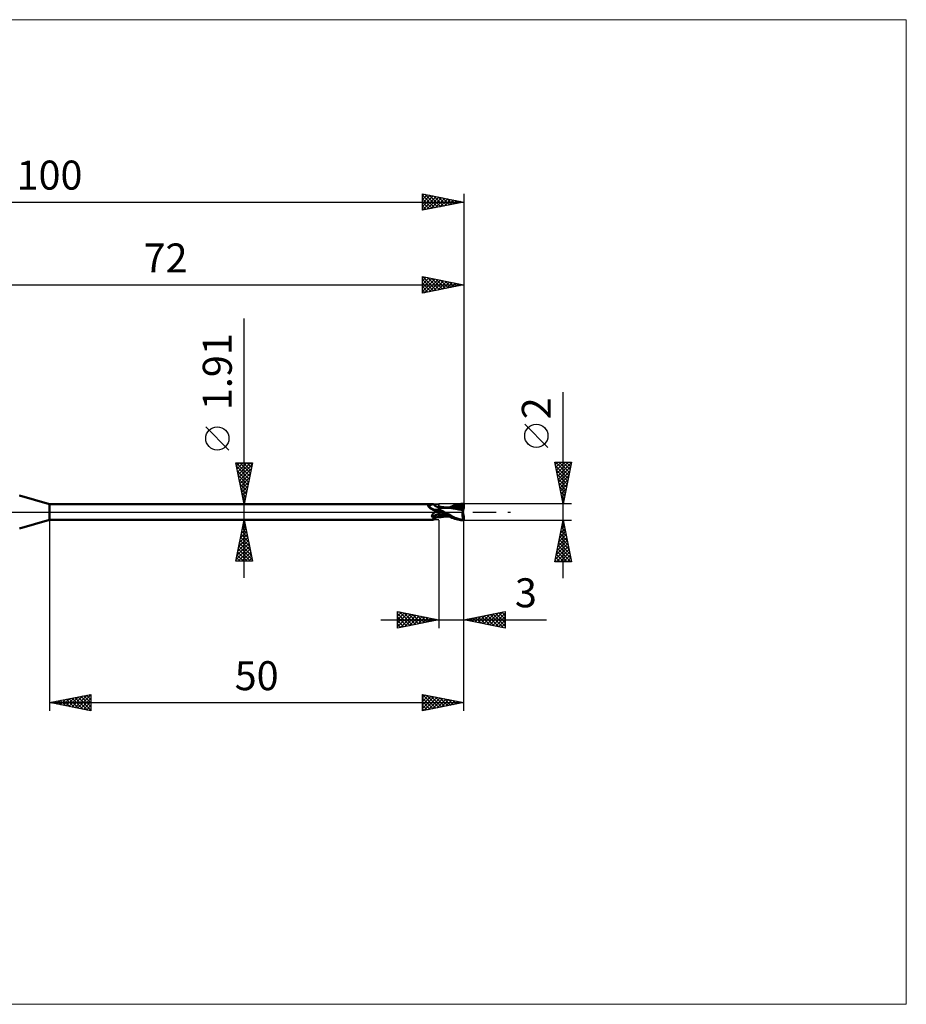
# Model space of a CAD drawing. Units: millimetres. Extents: x -66 to 125, y -59 to 59.
# Drawn here: x 18 to 125, y -59 to 59 of the extents above; entities that cross this region are included whole.
import ezdxf
from ezdxf.enums import TextEntityAlignment as Align

# ---------------------------------------------------------------- set-up
doc = ezdxf.new("R2010")
doc.units = ezdxf.units.MM
doc.header["$LTSCALE"] = 7
doc.linetypes.add('LONGDASH_DASH', pattern=[0.85, 0.4, -0.2, 0.05, -0.2])
for name, color, linetype in [('1', 4, 'CONTINUOUS'), ('2', 7, 'CONTINUOUS'), ('4', 2, 'LONGDASH_DASH'), ('CUT', 1, 'CONTINUOUS'), ('INFTOTAL', 9, 'CONTINUOUS'), ('NOCUT', 7, 'CONTINUOUS'), ('SK2', 7, 'CONTINUOUS'), ('SK4', 2, 'LONGDASH_DASH')]:
    doc.layers.add(name, color=color, linetype=linetype)
doc.styles.get("Standard").update_dxf_attribs({"font": 'Monospac821 BT'})

msp = doc.modelspace()

# ---------------------------------------------------------------- linework, layer by layer
at = {"layer": '1', "color": 4, "linetype": 'CONTINUOUS', "lineweight": 50}
for p, q in [((22, 0.95), (18.36, 2)), ((22, 0.95), (68.31, 0.95)), ((22, -0.95), (22, 0.95)), ((67.69, 0.76), (67.7, 0.76)), ((67.69, 0.75), (67.69, 0.76)), ((67.69, 0.75), (67.69, 0.75)), ((67.69, 0.74), (67.69, 0.75)), ((67.69, 0.74), (67.69, 0.74)), ((67.69, 0.73), (67.69, 0.74)), ((67.69, 0.73), (67.69, 0.73)), ((67.69, 0.72), (67.69, 0.73)), ((67.69, 0.72), (67.69, 0.72)), ((67.69, 0.71), (67.69, 0.72)), ((67.69, 0.7), (67.69, 0.71)), ((67.7, 0.7), (67.69, 0.7)), ((67.7, 0.77), (67.71, 0.78)), ((67.7, 0.77), (67.7, 0.77)), ((67.7, 0.76), (67.7, 0.77)), ((67.7, 0.69), (67.7, 0.7)), ((67.71, 0.68), (67.7, 0.69)), ((67.71, 0.78), (67.72, 0.78)), ((67.71, 0.78), (67.71, 0.78)), ((67.71, 0.68), (67.71, 0.68)), ((67.71, 0.67), (67.71, 0.68)), ((67.72, 0.66), (67.71, 0.67)), ((67.72, 0.79), (67.73, 0.79)), ((67.72, 0.78), (67.72, 0.79)), ((67.72, 0.66), (67.72, 0.66)), ((67.73, 0.65), (67.72, 0.66)), ((67.73, 0.79), (67.74, 0.79)), ((67.73, 0.65), (67.73, 0.65)), ((67.77, 0.61), (67.73, 0.65)), ((67.74, 0.79), (67.75, 0.79)), ((67.74, 0.79), (67.74, 0.79)), ((67.75, 0.79), (67.76, 0.8)), ((67.76, 0.8), (67.77, 0.8)), ((67.77, 0.8), (67.81, 0.81)), ((67.81, 0.58), (67.77, 0.61)), ((67.81, 0.81), (67.85, 0.82)), ((67.85, 0.54), (67.81, 0.58)), ((67.85, 0.82), (67.89, 0.83)), ((67.89, 0.5), (67.85, 0.54)), ((67.89, 0.83), (67.93, 0.84)), ((67.93, 0.47), (67.89, 0.5)), ((67.93, 0.84), (67.97, 0.85)), ((67.98, 0.44), (67.93, 0.47)), ((67.97, 0.85), (68.01, 0.87)), ((68.02, 0.4), (67.98, 0.44)), ((68.01, 0.87), (68.04, 0.88)), ((68.07, 0.37), (68.02, 0.4)), ((68.04, 0.88), (68.08, 0.89)), ((68.12, 0.34), (68.07, 0.37)), ((68.08, 0.89), (68.11, 0.9)), ((68.11, 0.9), (68.14, 0.91)), ((68.17, 0.31), (68.12, 0.34)), ((68.14, 0.91), (68.17, 0.92)), ((68.17, 0.92), (68.2, 0.93)), ((68.22, 0.29), (68.17, 0.31)), ((68.2, 0.93), (68.23, 0.94)), ((68.28, 0.26), (68.22, 0.29)), ((68.23, 0.94), (68.25, 0.95)), ((68.25, 0.95), (68.27, 0.95)), ((68.27, 0.95), (68.29, 0.95)), ((68.33, 0.24), (68.28, 0.26)), ((68.29, 0.95), (68.31, 0.95)), ((68.32, 0.95), (68.31, 0.95)), ((68.33, 0.95), (68.32, 0.95)), ((68.34, 0.95), (68.33, 0.95)), ((68.39, 0.22), (68.33, 0.24)), ((68.35, 0.95), (68.34, 0.95)), ((68.35, 0.94), (68.35, 0.95)), ((68.36, 0.94), (68.35, 0.94)), ((68.39, 0.89), (68.36, 0.94)), ((68.42, 0.85), (68.39, 0.89)), ((68.44, 0.2), (68.39, 0.22)), ((68.46, 0.81), (68.42, 0.85)), ((68.47, 0.19), (68.44, 0.2)), ((68.5, 0.77), (68.46, 0.81)), ((68.51, 0.18), (68.47, 0.19)), ((68.54, 0.74), (68.5, 0.77)), ((68.54, 0.18), (68.51, 0.18)), ((68.58, 0.71), (68.54, 0.74)), ((68.57, 0.18), (68.54, 0.18)), ((68.55, -0.01), (68.58, 0)), ((68.6, 0.17), (68.57, 0.18)), ((68.63, 0.69), (68.58, 0.71)), ((68.58, 0), (68.59, 0)), ((68.58, 0), (68.58, 0)), ((68.58, 0), (68.58, 0)), ((68.58, 0), (68.58, 0)), ((68.58, 0), (68.58, 0)), ((68.59, 0), (68.64, 0.03)), ((68.59, 0), (68.59, 0)), ((68.6, 0.17), (68.63, 0.17)), ((68.67, 0.67), (68.63, 0.69)), ((68.63, 0.17), (68.66, 0.18)), ((68.64, 0.03), (68.7, 0.06)), ((68.66, 0.18), (68.68, 0.18)), ((68.72, 0.66), (68.67, 0.67)), ((68.68, 0.18), (68.71, 0.18)), ((68.7, 0.06), (68.76, 0.08)), ((68.71, 0.18), (68.73, 0.19)), ((68.75, 0.65), (68.72, 0.66)), ((68.73, 0.19), (68.76, 0.19)), ((68.79, 0.64), (68.75, 0.65)), ((68.76, 0.19), (68.78, 0.2)), ((68.76, 0.08), (68.82, 0.1)), ((68.78, 0.2), (68.8, 0.21)), ((68.81, 0.64), (68.79, 0.64)), ((68.8, 0.21), (68.82, 0.22)), ((68.86, 0.63), (68.81, 0.64)), ((68.82, 0.22), (68.84, 0.23)), ((68.82, 0.1), (68.88, 0.12)), ((68.84, 0.23), (68.85, 0.24)), ((68.85, 0.24), (68.87, 0.25)), ((68.86, 0.63), (68.91, 0.64)), ((68.87, 0.25), (68.88, 0.26)), ((68.88, 0.26), (68.89, 0.27)), ((68.88, 0.12), (68.94, 0.14)), ((68.89, 0.27), (68.9, 0.28)), ((68.9, 0.28), (68.91, 0.29)), ((68.91, 0.64), (68.95, 0.64)), ((68.91, 0.29), (68.93, 0.31)), ((68.93, 0.31), (68.94, 0.33)), ((68.94, 0.33), (68.95, 0.34)), ((68.94, 0.14), (69, 0.15)), ((68.95, 0.64), (69, 0.65)), ((68.95, 0.34), (68.96, 0.36)), ((68.96, 0.36), (68.98, 0.38)), ((68.98, 0.38), (68.99, 0.4)), ((68.99, 0.4), (69, 0.41)), ((69, -0.65), (69, 0.65)), ((69, 0.64), (69, 0.64)), ((69.01, 0.64), (69, 0.64)), ((69, 0.64), (69, 0.64)), ((69, 0.64), (69, 0.64)), ((69, 0.64), (69, 0.64)), ((69, 0.64), (69, 0.64)), ((69, 0.64), (69.01, 0.64)), ((69, 0.64), (69.01, 0.64)), ((69, 0.63), (69, 0.64)), ((69, 0.63), (69, 0.64)), ((69, 0.62), (69, 0.63)), ((69, 0.62), (69, 0.63)), ((69, 0.59), (69, 0.62)), ((69, 0.59), (69, 0.62)), ((69, 0.57), (69, 0.59)), ((69, 0.57), (69, 0.59)), ((69, 0.53), (69, 0.57)), ((69, 0.53), (69, 0.57)), ((69, 0.5), (69, 0.53)), ((69, 0.5), (69, 0.53)), ((69, 0.45), (69, 0.5)), ((69, 0.45), (69, 0.5)), ((69, 0.4), (69, 0.45)), ((69, 0.4), (69, 0.45)), ((69, 0.35), (69, 0.4)), ((69, 0.35), (69, 0.4)), ((69.09, 0.29), (69, 0.34)), ((69, 0.14), (69, 0.15)), ((69, 0.14), (69, 0.15)), ((69.04, 0.13), (69, 0.15)), ((69, 0.14), (69, 0.14)), ((69, 0.14), (69, 0.14)), ((69, 0.13), (69, 0.14)), ((69, 0.13), (69, 0.14)), ((69, 0.14), (69, 0.14)), ((69, 0.14), (69, 0.14)), ((69, 0.13), (69, 0.13)), ((69, 0.13), (69, 0.13)), ((69, 0.12), (69, 0.13)), ((69, 0.12), (69, 0.13)), ((69, 0.11), (69, 0.12)), ((69, 0.11), (69, 0.12)), ((69, 0.12), (69, 0.12)), ((69, 0.12), (69, 0.12)), ((69, 0.12), (69, 0.12)), ((69, 0.12), (69, 0.12)), ((69, 0.12), (69, 0.12)), ((69, 0.12), (69, 0.12)), ((69, 0.12), (69, 0.12)), ((69, 0.12), (69, 0.12)), ((69, 0.12), (69, 0.12)), ((69, 0.12), (69, 0.12)), ((69, 0.12), (69, 0.12)), ((69, 0.12), (69, 0.12)), ((69, 0.12), (69, 0.12)), ((69, 0.12), (69, 0.12)), ((69, 0.12), (69, 0.12)), ((69, 0.12), (69, 0.12)), ((69, 0.12), (69, 0.12)), ((69, 0.12), (69, 0.12)), ((69, 0.12), (69, 0.12)), ((69, 0.12), (69, 0.12)), ((69, 0.12), (69, 0.12)), ((69, 0.12), (69, 0.12)), ((69, 0.12), (69, 0.12)), ((69, 0.12), (69, 0.12)), ((69, 0.12), (69, 0.12)), ((69, 0.12), (69, 0.12)), ((69, 0.12), (69, 0.12)), ((69, 0.12), (69, 0.12)), ((69, 0.12), (69, 0.12)), ((69, 0.12), (69, 0.12)), ((69, 0.12), (69, 0.12)), ((69, 0.12), (69, 0.12)), ((69, 0.12), (69, 0.12)), ((69, 0.12), (69, 0.12)), ((69, 0.12), (69, 0.12)), ((69, 0.12), (69, 0.12)), ((69, 0.12), (69, 0.12)), ((69, 0.12), (69, 0.12)), ((69, 0.12), (69, 0.12)), ((69, 0.12), (69, 0.12)), ((69, 0.12), (69, 0.12)), ((69, 0.12), (69, 0.12)), ((69, 0.12), (69, 0.12)), ((69, 0.12), (69, 0.12)), ((69, 0.12), (69, 0.12)), ((69, 0.12), (69, 0.12)), ((69, 0.12), (69, 0.12)), ((69, 0.12), (69, 0.12)), ((69, 0.12), (69, 0.12)), ((69, 0.12), (69, 0.12)), ((69, 0.12), (69, 0.12)), ((69, 0.12), (69, 0.12)), ((69, 0.1), (69, 0.11)), ((69, 0.1), (69, 0.11)), ((69, 0.11), (69, 0.11)), ((69, 0.11), (69, 0.11)), ((69, 0.09), (69, 0.1)), ((69, 0.09), (69, 0.1)), ((69.01, 0.08), (69, 0.09)), ((69.01, 0.08), (69, 0.09)), ((69.01, 0.63), (69.01, 0.64)), ((69.01, 0.64), (69.01, 0.64)), ((69.01, 0.64), (69.01, 0.64)), ((69.09, 0.63), (69.01, 0.64)), ((69.01, 0.62), (69.01, 0.63)), ((69.01, 0.61), (69.01, 0.62)), ((69.01, 0.6), (69.01, 0.61)), ((69.01, 0.07), (69.01, 0.08)), ((69.01, 0.07), (69.01, 0.08)), ((69.01, 0.06), (69.01, 0.07)), ((69.01, 0.06), (69.01, 0.07)), ((69.01, 0.05), (69.01, 0.06)), ((69.01, 0.05), (69.01, 0.06)), ((69.01, 0.03), (69.01, 0.05)), ((69.01, 0.03), (69.01, 0.05)), ((69.01, 0.02), (69.01, 0.03)), ((69.01, 0.02), (69.01, 0.03)), ((69.01, 0), (69.01, 0.02)), ((69.01, 0), (69.01, 0.02)), ((69.01, -0.02), (69.01, 0)), ((69.01, -0.02), (69.01, 0)), ((69.07, 0.11), (69.04, 0.13)), ((69.11, 0.08), (69.07, 0.11)), ((69.18, 0.62), (69.09, 0.63)), ((69.17, 0.24), (69.09, 0.29)), ((69.15, 0.06), (69.11, 0.08)), ((69.18, 0.04), (69.15, 0.06)), ((69.26, 0.2), (69.17, 0.24)), ((69.25, 0.61), (69.18, 0.62)), ((69.22, 0.02), (69.18, 0.04)), ((69.26, 0), (69.22, 0.02)), ((69.29, 0.6), (69.25, 0.61)), ((69.35, 0.15), (69.26, 0.2)), ((69.26, 0), (69.26, 0)), ((69.34, 0.59), (69.29, 0.6)), ((69.38, 0.59), (69.34, 0.59)), ((69.44, 0.1), (69.35, 0.15)), ((69.42, 0.58), (69.38, 0.59)), ((69.5, 0.58), (69.42, 0.58)), ((69.53, 0.05), (69.44, 0.1)), ((69.54, 0.57), (69.5, 0.58)), ((69.62, 0), (69.53, 0.05)), ((69.59, 0.57), (69.54, 0.57)), ((69.63, 0.56), (69.59, 0.57)), ((69.91, -0.16), (69.62, 0)), ((69.68, 0.56), (69.63, 0.56)), ((69.74, 0.55), (69.68, 0.56)), ((69.79, 0.55), (69.74, 0.55)), ((69.84, 0.54), (69.79, 0.55)), ((69.88, 0.54), (69.84, 0.54)), ((69.93, 0.53), (69.88, 0.54)), ((69.99, 0.53), (69.93, 0.53)), ((70.04, 0.53), (69.99, 0.53)), ((70.08, 0.52), (70.04, 0.53)), ((70.11, 0.53), (70.06, 0.53)), ((70.13, 0.52), (70.08, 0.52)), ((70.15, 0.53), (70.11, 0.53)), ((70.18, 0.52), (70.13, 0.52)), ((70.2, 0.53), (70.15, 0.53)), ((70.39, 0.5), (70.18, 0.52)), ((70.25, 0.53), (70.2, 0.53)), ((70.25, 0.53), (70.45, 0.62)), ((70.25, 0.53), (70.29, 0.53)), ((70.29, 0.53), (70.36, 0.53)), ((70.36, 0.53), (70.45, 0.53)), ((70.57, 0.48), (70.39, 0.5)), ((70.45, 0.62), (70.62, 0.7)), ((70.45, 0.53), (70.5, 0.53)), ((70.48, 0.53), (70.66, 0.6)), ((70.5, 0.53), (70.55, 0.53)), ((70.55, 0.53), (70.63, 0.53)), ((70.76, 0.44), (70.57, 0.48)), ((70.62, 0.7), (70.79, 0.77)), ((70.63, 0.53), (70.71, 0.53)), ((70.66, 0.6), (70.85, 0.66)), ((70.77, 0.53), (70.71, 0.53)), ((71.03, 0.39), (70.76, 0.44)), ((70.82, 0.53), (70.77, 0.53)), ((70.79, 0.77), (70.96, 0.83)), ((70.95, 0.52), (70.82, 0.53)), ((70.85, 0.66), (71.03, 0.7)), ((71.07, 0.52), (70.95, 0.52)), ((70.96, 0.83), (71.14, 0.88)), ((71.03, 0.7), (71.21, 0.75)), ((71.38, 0.32), (71.03, 0.39)), ((71.2, 0.51), (71.07, 0.52)), ((71.14, 0.88), (71.31, 0.92)), ((71.33, 0.5), (71.2, 0.51)), ((71.21, 0.75), (71.4, 0.78)), ((71.31, 0.92), (71.48, 0.96)), ((71.45, 0.49), (71.33, 0.5)), ((71.89, 0.21), (71.38, 0.32)), ((71.4, 0.78), (71.58, 0.8)), ((71.58, 0.48), (71.45, 0.49)), ((71.48, 0.96), (71.66, 0.98)), ((71.57, 0.84), (71.56, 0.85)), ((71.78, 0.44), (71.56, 0.85)), ((71.59, 0.84), (71.56, 0.85)), ((71.57, 0.83), (71.57, 0.84)), ((71.57, 0.83), (71.57, 0.83)), ((71.57, 0.82), (71.57, 0.83)), ((71.58, 0.81), (71.57, 0.82)), ((71.57, 0.46), (71.58, 0.47)), ((71.57, 0.46), (71.57, 0.46)), ((71.57, 0.45), (71.57, 0.46)), ((71.57, 0.44), (71.57, 0.45)), ((71.57, 0.43), (71.57, 0.44)), ((71.57, 0.42), (71.57, 0.43)), ((71.62, 0.42), (71.57, 0.42)), ((71.58, 0.81), (71.58, 0.81)), ((71.58, 0.8), (71.58, 0.81)), ((71.59, 0.78), (71.58, 0.8)), ((71.58, 0.48), (71.58, 0.48)), ((71.58, 0.48), (71.58, 0.48)), ((71.58, 0.48), (71.58, 0.48)), ((71.58, 0.48), (71.58, 0.48)), ((71.58, 0.48), (71.58, 0.48)), ((71.58, 0.48), (71.58, 0.48)), ((71.59, 0.48), (71.58, 0.48)), ((71.58, 0.47), (71.58, 0.48)), ((71.62, 0.84), (71.59, 0.84)), ((71.6, 0.75), (71.59, 0.78)), ((71.59, 0.48), (71.6, 0.48)), ((71.61, 0.73), (71.6, 0.75)), ((71.6, 0.48), (71.61, 0.48)), ((71.62, 0.71), (71.61, 0.73)), ((71.61, 0.48), (71.62, 0.49)), ((71.64, 0.84), (71.62, 0.84)), ((71.62, 0.69), (71.62, 0.71)), ((71.63, 0.67), (71.62, 0.69)), ((71.62, 0.49), (71.63, 0.5)), ((71.67, 0.42), (71.62, 0.42)), ((71.63, 0.64), (71.63, 0.67)), ((71.64, 0.63), (71.63, 0.64)), ((71.63, 0.5), (71.64, 0.52)), ((71.63, 0.5), (71.63, 0.5)), ((71.67, 0.83), (71.64, 0.84)), ((71.64, 0.61), (71.64, 0.63)), ((71.64, 0.59), (71.64, 0.61)), ((71.65, 0.57), (71.64, 0.59)), ((71.64, 0.54), (71.65, 0.56)), ((71.64, 0.53), (71.64, 0.54)), ((71.64, 0.52), (71.64, 0.53)), ((71.65, 0.56), (71.65, 0.57)), ((71.66, 0.98), (71.83, 0.99)), ((71.7, 0.83), (71.67, 0.83)), ((71.72, 0.42), (71.67, 0.42)), ((71.73, 0.82), (71.7, 0.83)), ((71.77, 0.42), (71.72, 0.42)), ((71.75, 0.82), (71.73, 0.82)), ((71.79, 0.81), (71.75, 0.82)), ((71.75, 0.82), (71.79, 0.82)), ((71.83, 0.42), (71.77, 0.42)), ((71.79, 0.42), (71.78, 0.44)), ((71.79, 0.82), (71.83, 0.82)), ((71.82, 0.8), (71.79, 0.81)), ((71.86, 0.78), (71.82, 0.8)), ((71.83, 0.99), (72, 1)), ((71.83, 0.82), (71.88, 0.82)), ((71.88, 0.42), (71.83, 0.42)), ((71.85, 0), (71.86, 0.03)), ((71.89, 0.77), (71.86, 0.78)), ((71.86, 0.07), (71.87, 0.1)), ((71.86, 0.03), (71.86, 0.07)), ((71.87, 0.14), (71.88, 0.17)), ((71.87, 0.1), (71.87, 0.14)), ((71.88, 0.82), (71.92, 0.82)), ((71.94, 0.41), (71.88, 0.42)), ((71.88, 0.17), (71.89, 0.21)), ((71.93, 0.76), (71.89, 0.77)), ((71.89, 0.25), (71.9, 0.27)), ((71.89, 0.23), (71.89, 0.25)), ((71.89, 0.21), (71.89, 0.23)), ((71.9, 0.42), (71.9, 0.45)), ((71.9, 0.29), (71.91, 0.31)), ((71.9, 0.27), (71.9, 0.29)), ((71.9, -0.07), (71.9, 0.07)), ((71.91, 0.33), (71.92, 0.35)), ((71.91, 0.31), (71.91, 0.33)), ((71.92, 0.82), (71.96, 0.82)), ((71.92, 0.37), (71.93, 0.38)), ((71.92, 0.35), (71.92, 0.37)), ((71.96, 0.75), (71.93, 0.76)), ((71.93, 0.4), (71.94, 0.41)), ((71.93, 0.38), (71.93, 0.4)), ((71.95, 0.36), (71.94, 0.41)), ((71.96, 0.82), (72, 0.83)), ((72, 0.74), (71.96, 0.75)), ((72, 0.43), (72, 1)), ((18.36, -2), (22, -0.95)), ((22, -0.95), (68.31, -0.95)), ((68.15, -0.47), (68.16, -0.45)), ((68.15, -0.49), (68.15, -0.47)), ((68.15, -0.51), (68.15, -0.49)), ((68.16, -0.52), (68.15, -0.51)), ((68.16, -0.42), (68.17, -0.4)), ((68.16, -0.44), (68.16, -0.42)), ((68.16, -0.45), (68.16, -0.44)), ((68.16, -0.54), (68.16, -0.52)), ((68.16, -0.55), (68.16, -0.54)), ((68.17, -0.57), (68.16, -0.55)), ((68.17, -0.4), (68.18, -0.39)), ((68.18, -0.58), (68.17, -0.57)), ((68.18, -0.37), (68.19, -0.35)), ((68.18, -0.39), (68.18, -0.37)), ((68.19, -0.59), (68.18, -0.58)), ((68.19, -0.35), (68.2, -0.34)), ((68.2, -0.61), (68.19, -0.59)), ((68.2, -0.34), (68.21, -0.32)), ((68.21, -0.62), (68.2, -0.61)), ((68.21, -0.32), (68.22, -0.3)), ((68.23, -0.63), (68.21, -0.62)), ((68.22, -0.3), (68.23, -0.29)), ((68.23, -0.29), (68.25, -0.27)), ((68.24, -0.64), (68.23, -0.63)), ((68.26, -0.65), (68.24, -0.64)), ((68.25, -0.27), (68.26, -0.25)), ((68.26, -0.25), (68.27, -0.23)), ((68.27, -0.66), (68.26, -0.65)), ((68.27, -0.23), (68.29, -0.22)), ((68.29, -0.69), (68.27, -0.66)), ((68.29, -0.22), (68.31, -0.2)), ((68.3, -0.72), (68.29, -0.69)), ((68.32, -0.75), (68.3, -0.72)), ((68.31, -0.2), (68.32, -0.18)), ((68.31, -0.95), (68.32, -0.95)), ((68.32, -0.18), (68.34, -0.17)), ((68.33, -0.78), (68.32, -0.75)), ((68.32, -0.95), (68.33, -0.95)), ((68.34, -0.81), (68.33, -0.78)), ((68.33, -0.95), (68.34, -0.95)), ((68.34, -0.17), (68.36, -0.15)), ((68.35, -0.83), (68.34, -0.81)), ((68.34, -0.95), (68.35, -0.95)), ((68.36, -0.86), (68.35, -0.83)), ((68.35, -0.95), (68.35, -0.94)), ((68.35, -0.94), (68.36, -0.94)), ((68.36, -0.15), (68.38, -0.13)), ((68.36, -0.88), (68.36, -0.86)), ((68.36, -0.9), (68.36, -0.88)), ((68.36, -0.94), (68.39, -0.89)), ((68.36, -0.91), (68.36, -0.9)), ((68.36, -0.92), (68.36, -0.91)), ((68.36, -0.94), (68.36, -0.92)), ((68.38, -0.13), (68.4, -0.12)), ((68.39, -0.89), (68.42, -0.85)), ((68.4, -0.12), (68.42, -0.1)), ((68.42, -0.1), (68.44, -0.09)), ((68.42, -0.85), (68.46, -0.81)), ((68.44, -0.09), (68.46, -0.07)), ((68.46, -0.07), (68.48, -0.06)), ((68.46, -0.81), (68.5, -0.77)), ((68.48, -0.06), (68.51, -0.04)), ((68.5, -0.77), (68.54, -0.74)), ((68.51, -0.04), (68.53, -0.03)), ((68.53, -0.03), (68.55, -0.01)), ((68.54, -0.74), (68.58, -0.71)), ((68.58, -0.71), (68.63, -0.69)), ((68.63, -0.69), (68.67, -0.67)), ((68.67, -0.67), (68.72, -0.66)), ((68.72, -0.66), (68.75, -0.65)), ((68.75, -0.65), (68.79, -0.64)), ((68.79, -0.64), (68.81, -0.64)), ((68.81, -0.64), (68.86, -0.63)), ((68.91, -0.64), (68.86, -0.63)), ((68.95, -0.64), (68.91, -0.64)), ((69, -0.65), (68.95, -0.64)), ((69, -0.27), (69, -0.27)), ((69.01, -0.27), (69, -0.27)), ((69, -0.27), (69, -0.27)), ((69, -0.48), (69, -0.48)), ((69, -0.48), (69, -0.48)), ((69.01, -0.48), (69, -0.48)), ((69, -0.64), (69, -0.64)), ((69, -0.64), (69, -0.64)), ((69, -0.64), (69, -0.64)), ((69, -0.64), (69, -0.64)), ((69, -0.64), (69.01, -0.64)), ((69, -0.64), (69, -0.64)), ((69.01, -0.04), (69.01, -0.02)), ((69.01, -0.04), (69.01, -0.02)), ((69.01, -0.06), (69.01, -0.04)), ((69.01, -0.06), (69.01, -0.04)), ((69.01, -0.09), (69.01, -0.06)), ((69.01, -0.09), (69.01, -0.06)), ((69.01, -0.11), (69.01, -0.09)), ((69.01, -0.11), (69.01, -0.09)), ((69.01, -0.14), (69.01, -0.11)), ((69.01, -0.14), (69.01, -0.11)), ((69.01, -0.16), (69.01, -0.14)), ((69.01, -0.16), (69.01, -0.14)), ((69.01, -0.19), (69.01, -0.16)), ((69.01, -0.19), (69.01, -0.16)), ((69.01, -0.21), (69.01, -0.19)), ((69.01, -0.21), (69.01, -0.19)), ((69.01, -0.24), (69.01, -0.21)), ((69.01, -0.24), (69.01, -0.21)), ((69.01, -0.27), (69.01, -0.24)), ((69.01, -0.27), (69.01, -0.24)), ((69.01, -0.27), (69.01, -0.27)), ((69.01, -0.27), (69.01, -0.27)), ((69.2, -0.32), (69.01, -0.27)), ((69.01, -0.29), (69.01, -0.27)), ((69.01, -0.32), (69.01, -0.29)), ((69.01, -0.32), (69.01, -0.29)), ((69.01, -0.34), (69.01, -0.32)), ((69.01, -0.36), (69.01, -0.34)), ((69.01, -0.36), (69.01, -0.34)), ((69.01, -0.38), (69.01, -0.36)), ((69.01, -0.4), (69.01, -0.38)), ((69.01, -0.4), (69.01, -0.38)), ((69.01, -0.42), (69.01, -0.4)), ((69.01, -0.44), (69.01, -0.42)), ((69.01, -0.44), (69.01, -0.42)), ((69.01, -0.47), (69.01, -0.44)), ((69.01, -0.48), (69.01, -0.47)), ((69.01, -0.48), (69.01, -0.47)), ((69.01, -0.48), (69.01, -0.48)), ((69.01, -0.48), (69.01, -0.48)), ((69.19, -0.5), (69.01, -0.48)), ((69.01, -0.51), (69.01, -0.48)), ((69.01, -0.51), (69.01, -0.48)), ((69.01, -0.53), (69.01, -0.51)), ((69.01, -0.53), (69.01, -0.51)), ((69.01, -0.55), (69.01, -0.53)), ((69.01, -0.55), (69.01, -0.53)), ((69.01, -0.57), (69.01, -0.55)), ((69.01, -0.57), (69.01, -0.55)), ((69.01, -0.58), (69.01, -0.57)), ((69.01, -0.58), (69.01, -0.57)), ((69.01, -0.6), (69.01, -0.58)), ((69.01, -0.6), (69.01, -0.58)), ((69.01, -0.61), (69.01, -0.6)), ((69.01, -0.61), (69.01, -0.6)), ((69.01, -0.62), (69.01, -0.61)), ((69.01, -0.62), (69.01, -0.61)), ((69.01, -0.63), (69.01, -0.62)), ((69.01, -0.63), (69.01, -0.62)), ((69.01, -0.64), (69.09, -0.63)), ((69.01, -0.64), (69.01, -0.63)), ((69.01, -0.64), (69.01, -0.63)), ((69.01, -0.64), (69.01, -0.64)), ((69.01, -0.64), (69.01, -0.64)), ((69.01, -0.64), (69.01, -0.64)), ((69.01, -0.64), (69.01, -0.64)), ((69.09, -0.63), (69.18, -0.62)), ((69.18, -0.62), (69.25, -0.61)), ((69.36, -0.52), (69.19, -0.5)), ((69.4, -0.36), (69.2, -0.32)), ((69.25, -0.61), (69.3, -0.6)), ((69.27, 0), (69.26, 0)), ((69.26, 0), (69.26, 0)), ((69.26, 0), (69.26, 0)), ((69.27, -0.01), (69.27, 0)), ((69.27, -0.01), (69.27, -0.01)), ((69.5, -0.13), (69.27, -0.01)), ((69.3, -0.6), (69.34, -0.59)), ((69.34, -0.59), (69.39, -0.59)), ((69.52, -0.52), (69.36, -0.52)), ((69.39, -0.59), (69.43, -0.58)), ((69.59, -0.4), (69.4, -0.36)), ((69.43, -0.58), (69.51, -0.57)), ((69.73, -0.25), (69.5, -0.13)), ((69.51, -0.57), (69.55, -0.57)), ((69.66, -0.53), (69.52, -0.52)), ((69.55, -0.57), (69.6, -0.56)), ((69.79, -0.43), (69.59, -0.4)), ((69.6, -0.56), (69.65, -0.56)), ((69.65, -0.56), (69.7, -0.55)), ((69.76, -0.53), (69.66, -0.53)), ((69.7, -0.55), (69.76, -0.55)), ((69.96, -0.38), (69.73, -0.25)), ((69.84, -0.53), (69.76, -0.53)), ((69.76, -0.55), (69.81, -0.54)), ((69.98, -0.46), (69.79, -0.43)), ((69.81, -0.54), (69.86, -0.54)), ((69.84, -0.53), (69.92, -0.53)), ((69.86, -0.54), (69.9, -0.54)), ((69.9, -0.54), (69.96, -0.53)), ((70.19, -0.31), (69.91, -0.16)), ((69.92, -0.53), (70, -0.53)), ((70.19, -0.49), (69.96, -0.38)), ((69.96, -0.53), (70.01, -0.53)), ((70.18, -0.49), (69.98, -0.46)), ((70, -0.53), (70.07, -0.53)), ((70.01, -0.53), (70.06, -0.52)), ((70.07, -0.53), (70.11, -0.53)), ((70.11, -0.53), (70.16, -0.53)), ((70.16, -0.53), (70.21, -0.53)), ((70.4, -0.43), (70.19, -0.31)), ((70.4, -0.6), (70.19, -0.49)), ((70.21, -0.53), (70.25, -0.53)), ((70.56, -0.52), (70.4, -0.43)), ((70.58, -0.69), (70.4, -0.6)), ((70.68, -0.58), (70.56, -0.52)), ((70.75, -0.76), (70.58, -0.69)), ((70.81, -0.64), (70.68, -0.58)), ((70.93, -0.82), (70.75, -0.76)), ((70.93, -0.69), (70.81, -0.64)), ((71.06, -0.75), (70.93, -0.69)), ((71.11, -0.88), (70.93, -0.82)), ((71.19, -0.79), (71.06, -0.75)), ((71.29, -0.92), (71.11, -0.88)), ((71.32, -0.83), (71.19, -0.79)), ((71.47, -0.95), (71.29, -0.92)), ((71.45, -0.87), (71.32, -0.83)), ((71.58, -0.9), (71.45, -0.87)), ((71.65, -0.98), (71.47, -0.95)), ((71.71, -0.93), (71.58, -0.9)), ((71.82, -0.99), (71.65, -0.98)), ((71.84, -0.95), (71.71, -0.93)), ((72, -1), (71.82, -0.99)), ((71.84, -0.12), (71.85, -0.08)), ((71.84, -0.15), (71.84, -0.12)), ((71.84, -0.19), (71.84, -0.15)), ((71.84, -0.23), (71.84, -0.19)), ((71.84, -0.27), (71.84, -0.23)), ((71.84, -0.31), (71.84, -0.27)), ((71.84, -0.35), (71.84, -0.31)), ((71.84, -0.39), (71.84, -0.35)), ((71.84, -0.43), (71.84, -0.39)), ((71.85, -0.47), (71.84, -0.43)), ((71.97, -0.97), (71.84, -0.95)), ((71.85, -0.04), (71.85, 0)), ((71.85, -0.08), (71.85, -0.04)), ((71.85, -0.5), (71.85, -0.47)), ((71.85, -0.54), (71.85, -0.5)), ((71.86, -0.58), (71.85, -0.54)), ((71.86, -0.61), (71.86, -0.58)), ((71.87, -0.65), (71.86, -0.61)), ((71.87, -0.68), (71.87, -0.65)), ((71.88, -0.71), (71.87, -0.68)), ((71.89, -0.75), (71.88, -0.71)), ((71.9, -0.78), (71.89, -0.75)), ((71.9, -0.81), (71.9, -0.78)), ((71.91, -0.83), (71.9, -0.81)), ((71.92, -0.86), (71.91, -0.83)), ((71.93, -0.89), (71.92, -0.86)), ((71.94, -0.91), (71.93, -0.89)), ((71.95, -0.93), (71.94, -0.91)), ((71.96, -0.95), (71.95, -0.93)), ((71.97, -0.97), (71.96, -0.95)), ((72, -0.99), (72, -0.43)), ((72, -1), (72, -0.99))]:
    msp.add_line(p, q, dxfattribs=at)
for centre, major_axis, ratio, start_param, end_param in [((68.62, 1.28), (-0.14, 1.02), 0.940975, 1.930641, 3.30456), ((69.17, -1.36), (0.2, 1.49), 0.940975, 0.261445, 0.564503), ((72, 0), (-0.341, 0.435), 0.338037, 5.770537, 6.411931), ((72, 0), (-0.341, 0.435), 0.338042, 6.023795, 6.411908), ((72, 0), (-0.885, 0.001), 0.508405, 4.71298, 4.968647), ((72, 0), (-0.885, 0.001), 0.508405, 4.826209, 4.968643), ((72.04, 0), (0, 0.45), 0.32492, 0.307339, 2.834254), ((72.04, 0), (0, 0.45), 0.32492, 1.40607, 1.735643), ((69.06, -1.34), (0.15, 1.08), 0.940975, 0.201041, 1.016599), ((72.04, 0), (0, 1), 0.32492, 2.912967, 3.005022)]:
    msp.add_ellipse(centre, major_axis=major_axis, ratio=ratio, start_param=start_param, end_param=end_param, dxfattribs=at)
at = {"layer": '2', "color": 7, "linetype": 'CONTINUOUS', "lineweight": 25}
for p, q in [((0, 27.4), (72, 27.4)), ((67, 26.4), (67, 28.4)), ((67, 28.4), (72, 27.4)), ((67, 28.3), (67.08, 28.38)), ((67, 27.88), (67.43, 28.31)), ((67, 27.46), (67.79, 28.24)), ((67, 27.03), (68.14, 28.17)), ((67, 26.61), (68.49, 28.1)), ((67, 28.04), (68.36, 26.67)), ((67, 27.61), (68.01, 26.6)), ((72, 27.4), (67, 26.4)), ((67.07, 28.39), (68.72, 26.74)), ((67.27, 26.45), (68.85, 28.03)), ((67.6, 28.28), (69.07, 26.81)), ((67.8, 26.56), (69.2, 27.96)), ((68.13, 28.17), (69.42, 26.88)), ((68.33, 26.67), (69.55, 27.89)), ((68.67, 28.07), (69.78, 26.96)), ((68.86, 26.77), (69.91, 27.82)), ((69.2, 27.96), (70.13, 27.03)), ((69.39, 26.88), (70.26, 27.75)), ((69.73, 27.85), (70.48, 27.1)), ((69.92, 26.98), (70.62, 27.68)), ((70.26, 27.75), (70.84, 27.17)), ((70.45, 27.09), (70.97, 27.61)), ((70.79, 27.64), (71.19, 27.24)), ((70.98, 27.2), (71.32, 27.54)), ((71.32, 27.54), (71.54, 27.31)), ((71.51, 27.3), (71.68, 27.46)), ((71.85, 27.43), (71.9, 27.38)), ((72, 28.4), (72, 1)), ((67, 27.19), (67.66, 26.53)), ((67, 26.76), (67.3, 26.46)), ((45.5, -7.95), (45.5, 23.35)), ((84, -8), (84, 14.47)), ((43.65, 7.48), (40.85, 10.28)), ((82.15, 7.79), (79.35, 10.59)), ((45.5, 0.95), (44.5, 5.95)), ((44.5, 5.95), (46.5, 5.95)), ((44.51, 5.92), (44.54, 5.95)), ((44.53, 5.95), (46.17, 4.32)), ((44.58, 5.57), (44.97, 5.95)), ((44.65, 5.21), (45.39, 5.95)), ((44.72, 4.86), (45.81, 5.95)), ((44.79, 4.51), (46.24, 5.95)), ((44.96, 5.95), (46.24, 4.67)), ((45.38, 5.95), (46.31, 5.02)), ((46.5, 5.95), (45.5, 0.95)), ((45.81, 5.95), (46.38, 5.38)), ((46.23, 5.95), (46.45, 5.73)), ((84, 1), (83, 6)), ((83, 6), (85, 6)), ((83.05, 5.74), (83.31, 6)), ((83.1, 6), (84.68, 4.41)), ((83.12, 5.39), (83.74, 6)), ((83.19, 5.03), (84.16, 6)), ((83.26, 4.68), (84.58, 6)), ((83.33, 4.33), (85, 5.99)), ((83.52, 6), (84.75, 4.77)), ((83.94, 6), (84.82, 5.12)), ((85, 6), (84, 1)), ((84.37, 6), (84.89, 5.47)), ((84.79, 6), (84.97, 5.83)), ((44.6, 5.47), (46.1, 3.96)), ((44.7, 4.93), (46.03, 3.61)), ((44.86, 4.15), (46.46, 5.75)), ((44.93, 3.8), (46.35, 5.22)), ((83.08, 5.59), (84.61, 4.06)), ((83.19, 5.06), (84.54, 3.71)), ((83.41, 3.97), (84.89, 5.46)), ((83.48, 3.62), (84.79, 4.93)), ((44.81, 4.4), (45.96, 3.25)), ((44.92, 3.87), (45.89, 2.9)), ((45, 3.45), (46.25, 4.69)), ((45.07, 3.09), (46.14, 4.16)), ((45.14, 2.74), (46.04, 3.63)), ((83.29, 4.53), (84.47, 3.35)), ((83.4, 4), (84.4, 3)), ((83.55, 3.27), (84.68, 4.4)), ((83.62, 2.91), (84.57, 3.87)), ((45.02, 3.34), (45.82, 2.55)), ((45.13, 2.81), (45.75, 2.19)), ((45.21, 2.39), (45.93, 3.1)), ((45.28, 2.03), (45.82, 2.57)), ((83.51, 3.47), (84.33, 2.65)), ((83.61, 2.94), (84.26, 2.29)), ((83.69, 2.56), (84.47, 3.34)), ((83.72, 2.41), (84.19, 1.94)), ((83.76, 2.2), (84.36, 2.81)), ((45.23, 2.28), (45.68, 1.84)), ((45.34, 1.75), (45.61, 1.49)), ((45.36, 1.68), (45.72, 2.04)), ((45.43, 1.32), (45.61, 1.51)), ((45.45, 1.22), (45.54, 1.13)), ((83.82, 1.88), (84.12, 1.58)), ((83.83, 1.85), (84.26, 2.28)), ((83.9, 1.5), (84.15, 1.75)), ((83.93, 1.35), (84.05, 1.23)), ((83.97, 1.14), (84.04, 1.22)), ((44.5, 0.95), (69, 0.95)), ((45.5, 0.97), (45.5, 0.98)), ((85, 1), (72, 1)), ((22, -0.95), (22, -24)), ((69, -0.95), (44.5, -0.95)), ((44.5, -5.95), (45.5, -0.95)), ((45.5, -0.95), (46.5, -5.95)), ((45.5, -0.97), (45.5, -0.96)), ((69, -1), (69, -14)), ((72, -1), (85, -1)), ((72, -14), (72, -1)), ((72, -24), (72, -1)), ((83, -6), (84, -1)), ((84, -1), (85, -6)), ((45.18, -2.56), (45.71, -2.02)), ((45.22, -2.37), (45.92, -3.07)), ((45.29, -2.03), (45.64, -1.67)), ((45.29, -2.01), (45.82, -2.54)), ((45.36, -1.66), (45.71, -2.01)), ((45.39, -1.5), (45.57, -1.32)), ((45.43, -1.31), (45.61, -1.48)), ((83.59, -3.06), (84.27, -2.37)), ((83.69, -2.53), (84.2, -2.02)), ((83.74, -2.28), (84.39, -2.93)), ((83.8, -2), (84.13, -1.66)), ((83.81, -1.93), (84.28, -2.4)), ((83.88, -1.58), (84.17, -1.87)), ((83.91, -1.47), (84.06, -1.31)), ((83.96, -1.22), (84.07, -1.34)), ((44.75, -4.68), (46, -3.44)), ((44.86, -4.15), (45.93, -3.09)), ((44.97, -3.62), (45.86, -2.73)), ((45.01, -3.43), (46.24, -4.66)), ((45.07, -3.09), (45.78, -2.38)), ((45.08, -3.07), (46.14, -4.13)), ((45.15, -2.72), (46.03, -3.6)), ((83.27, -4.65), (84.49, -3.43)), ((83.38, -4.12), (84.42, -3.08)), ((83.48, -3.59), (84.34, -2.72)), ((83.53, -3.35), (84.7, -4.52)), ((83.6, -2.99), (84.6, -3.99)), ((83.67, -2.64), (84.49, -3.46)), ((44.54, -5.74), (46.14, -4.15)), ((44.65, -5.21), (46.07, -3.79)), ((44.75, -5.95), (46.21, -4.5)), ((44.79, -4.49), (46.26, -5.95)), ((44.86, -4.13), (46.45, -5.72)), ((44.93, -3.78), (46.35, -5.19)), ((83.06, -5.71), (84.63, -4.14)), ((83.16, -5.18), (84.56, -3.79)), ((83.19, -6), (84.7, -4.49)), ((83.32, -4.41), (84.91, -6)), ((83.39, -4.05), (84.92, -5.58)), ((83.46, -3.7), (84.81, -5.05)), ((44.51, -5.9), (44.56, -5.95)), ((44.58, -5.55), (44.99, -5.95)), ((44.65, -5.2), (45.41, -5.95)), ((44.72, -4.84), (45.84, -5.95)), ((45.18, -5.95), (46.28, -4.85)), ((45.6, -5.95), (46.35, -5.21)), ((46.03, -5.95), (46.42, -5.56)), ((46.45, -5.95), (46.49, -5.91)), ((83.04, -5.82), (83.22, -6)), ((83.11, -5.47), (83.64, -6)), ((83.18, -5.11), (84.06, -6)), ((83.25, -4.76), (84.49, -6)), ((83.61, -6), (84.77, -4.85)), ((84.04, -6), (84.84, -5.2)), ((84.46, -6), (84.91, -5.55)), ((84.89, -6), (84.98, -5.91)), ((46.5, -5.95), (44.5, -5.95)), ((85, -6), (83, -6)), ((62, -13), (81.97, -13)), ((64, -14), (64, -12)), ((64, -12), (69, -13)), ((64, -12.16), (64.13, -12.03)), ((64, -12.58), (64.49, -12.1)), ((64, -13.01), (64.84, -12.17)), ((64, -13.43), (65.19, -12.24)), ((64, -12.24), (65.47, -13.71)), ((64, -13.86), (65.55, -12.31)), ((64, -12.66), (65.11, -13.78)), ((69, -13), (64, -14)), ((64.23, -12.05), (65.82, -13.64)), ((64.35, -13.93), (65.9, -12.38)), ((64.76, -12.15), (66.17, -13.57)), ((64.88, -13.82), (66.26, -12.45)), ((65.29, -12.26), (66.53, -13.49)), ((65.41, -13.72), (66.61, -12.52)), ((65.82, -12.36), (66.88, -13.42)), ((65.94, -13.61), (66.96, -12.59)), ((66.35, -12.47), (67.23, -13.35)), ((66.47, -13.51), (67.32, -12.66)), ((66.88, -12.58), (67.59, -13.28)), ((67, -13.4), (67.67, -12.73)), ((67.41, -12.68), (67.94, -13.21)), ((67.53, -13.29), (68.02, -12.8)), ((67.94, -12.79), (68.3, -13.14)), ((68.06, -13.19), (68.38, -12.88)), ((68.47, -12.89), (68.65, -13.07)), ((68.6, -13.08), (68.73, -12.95)), ((72, -13), (77, -12)), ((77, -14), (72, -13)), ((72.31, -13.06), (72.47, -12.91)), ((72.33, -12.93), (72.5, -13.1)), ((72.66, -13.13), (73, -12.8)), ((72.68, -12.86), (73.03, -13.21)), ((73.02, -13.2), (73.53, -12.69)), ((73.04, -12.79), (73.56, -13.31)), ((73.37, -13.27), (74.06, -12.59)), ((73.39, -12.72), (74.09, -13.42)), ((73.72, -13.34), (74.59, -12.48)), ((73.75, -12.65), (74.62, -13.52)), ((74.08, -13.42), (75.12, -12.38)), ((74.1, -12.58), (75.15, -13.63)), ((74.43, -13.49), (75.65, -12.27)), ((74.45, -12.51), (75.68, -13.74)), ((74.79, -13.56), (76.18, -12.16)), ((74.81, -12.44), (76.21, -13.84)), ((75.14, -13.63), (76.71, -12.06)), ((75.16, -12.37), (76.74, -13.95)), ((75.49, -13.7), (77, -12.19)), ((75.51, -12.3), (77, -13.78)), ((75.85, -13.77), (77, -12.61)), ((75.87, -12.23), (77, -13.36)), ((76.2, -13.84), (77, -13.04)), ((76.22, -12.16), (77, -12.94)), ((76.57, -12.09), (77, -12.51)), ((76.93, -12.01), (77, -12.09)), ((77, -12), (77, -14)), ((64, -13.09), (64.76, -13.85)), ((64, -13.51), (64.41, -13.92)), ((64, -13.94), (64.05, -13.99)), ((76.55, -13.91), (77, -13.46)), ((76.91, -13.98), (77, -13.89)), ((22, -23), (27, -22)), ((23.63, -23.33), (24.44, -22.51)), ((23.98, -23.4), (24.97, -22.41)), ((24.33, -23.47), (25.5, -22.3)), ((24.36, -22.53), (25.54, -23.71)), ((24.69, -23.54), (26.03, -22.19)), ((24.72, -22.46), (26.07, -23.81)), ((25.04, -23.61), (26.56, -22.09)), ((25.07, -22.39), (26.6, -23.92)), ((25.39, -23.68), (27, -22.07)), ((25.42, -22.32), (27, -23.89)), ((25.75, -23.75), (27, -22.5)), ((25.78, -22.24), (27, -23.47)), ((26.13, -22.17), (27, -23.04)), ((26.48, -22.1), (27, -22.62)), ((26.84, -22.03), (27, -22.2)), ((27, -22), (27, -24)), ((67, -24), (67, -22)), ((67, -22), (72, -23)), ((67, -22.01), (67.01, -22)), ((67, -22.03), (68.64, -23.67)), ((67, -22.43), (67.36, -22.07)), ((67, -22.86), (67.71, -22.14)), ((67, -23.28), (68.07, -22.21)), ((67, -23.71), (68.42, -22.28)), ((67, -22.45), (68.29, -23.74)), ((67.16, -23.97), (68.77, -22.35)), ((67.5, -22.1), (69, -23.6)), ((67.69, -23.86), (69.13, -22.43)), ((68.03, -22.21), (69.35, -23.53)), ((68.22, -23.76), (69.48, -22.5)), ((68.56, -22.31), (69.7, -23.46)), ((68.75, -23.65), (69.84, -22.57)), ((69.09, -22.42), (70.06, -23.39)), ((69.62, -22.52), (70.41, -23.32)), ((22, -23), (72, -23)), ((27, -24), (22, -23)), ((22.21, -23.04), (22.32, -22.94)), ((22.24, -22.95), (22.36, -23.07)), ((22.56, -23.11), (22.85, -22.83)), ((22.59, -22.88), (22.89, -23.18)), ((22.92, -23.18), (23.38, -22.72)), ((22.95, -22.81), (23.42, -23.28)), ((23.27, -23.25), (23.91, -22.62)), ((23.3, -22.74), (23.95, -23.39)), ((23.66, -22.67), (24.48, -23.5)), ((24.01, -22.6), (25.01, -23.6)), ((26.1, -23.82), (27, -22.92)), ((26.45, -23.89), (27, -23.34)), ((67, -22.88), (67.94, -23.81)), ((72, -23), (67, -24)), ((67, -23.3), (67.58, -23.88)), ((67, -23.73), (67.23, -23.95)), ((69.28, -23.54), (70.19, -22.64)), ((69.81, -23.44), (70.54, -22.71)), ((70.15, -22.63), (70.76, -23.25)), ((70.34, -23.33), (70.9, -22.78)), ((70.68, -22.74), (71.12, -23.18)), ((70.87, -23.23), (71.25, -22.85)), ((71.21, -22.84), (71.47, -23.11)), ((71.4, -23.12), (71.6, -22.92)), ((71.74, -22.95), (71.83, -23.03)), ((71.94, -23.01), (71.96, -22.99)), ((26.81, -23.96), (27, -23.77))]:
    msp.add_line(p, q, dxfattribs=at)
for centre in [(42.25, 8.88), (80.75, 9.19)]:
    msp.add_circle(centre, 1.4, dxfattribs=at)
at = {"layer": '4', "color": 2, "linetype": 'LONGDASH_DASH', "lineweight": 25}
msp.add_line((0, 0), (72, 0), dxfattribs=at)
at = {"layer": 'CUT', "color": 1, "linetype": 'CONTINUOUS', "lineweight": 25}
for p, q in [((72, 1), (69, 1)), ((69, 1), (69, 0.99)), ((69, 0.99), (69.01, 0.45)), ((69.01, 0.45), (72, 0.45)), ((72, 0.45), (72, 1))]:
    msp.add_line(p, q, dxfattribs=at)
at = {"layer": 'INFTOTAL', "color": 9, "linetype": 'CONTINUOUS', "lineweight": 18}
for p, q in [((125.4, 59.4), (-66, 59.4)), ((125.4, -59.4), (125.4, 59.4)), ((-66, -59.4), (125.4, -59.4))]:
    msp.add_line(p, q, dxfattribs=at)
at = {"layer": 'NOCUT', "color": 7, "linetype": 'CONTINUOUS', "lineweight": 25}
for p, q in [((22, 0.95), (18.36, 2)), ((0, 0), (71.9, 0)), ((69, 0.95), (22, 0.95)), ((69.01, 0.45), (69, 0.99)), ((69, 0.99), (69, 0.95)), ((71.9, 0.45), (69.01, 0.45)), ((71.9, 0), (71.9, 0.45))]:
    msp.add_line(p, q, dxfattribs=at)
at = {"layer": 'SK2', "color": 7, "linetype": 'CONTINUOUS', "lineweight": 25}
for p, q in [((67, 36.4), (67, 38.4)), ((67, 38.4), (72, 37.4)), ((67, 38.12), (67.23, 38.35)), ((67, 37.7), (67.59, 38.28)), ((67, 38.22), (68.51, 36.7)), ((67, 37.27), (67.94, 38.21)), ((67, 36.85), (68.29, 38.14)), ((67, 36.42), (68.65, 38.07)), ((67.3, 38.34), (68.87, 36.77)), ((67.83, 38.23), (69.22, 36.84)), ((68.36, 38.13), (69.58, 36.92)), ((68.89, 38.02), (69.93, 36.99)), ((72, 38.4), (72, 1)), ((-28, 37.4), (72, 37.4)), ((67, 37.79), (68.16, 36.63)), ((72, 37.4), (67, 36.4)), ((67, 37.37), (67.81, 36.56)), ((67, 36.94), (67.45, 36.49)), ((67.5, 36.5), (69, 38)), ((68.03, 36.61), (69.35, 37.93)), ((68.56, 36.71), (69.71, 37.86)), ((69.09, 36.82), (70.06, 37.79)), ((69.42, 37.92), (70.28, 37.06)), ((69.62, 36.92), (70.41, 37.72)), ((69.95, 37.81), (70.64, 37.13)), ((70.15, 37.03), (70.77, 37.65)), ((70.48, 37.7), (70.99, 37.2)), ((70.68, 37.14), (71.12, 37.58)), ((71.01, 37.6), (71.34, 37.27)), ((71.21, 37.24), (71.47, 37.51)), ((71.54, 37.49), (71.7, 37.34)), ((71.74, 37.35), (71.83, 37.43)), ((67, 36.52), (67.1, 36.42))]:
    msp.add_line(p, q, dxfattribs=at)
at = {"layer": 'SK4', "color": 2, "linetype": 'LONGDASH_DASH', "lineweight": 25}
msp.add_line((-34, 0), (78, 0), dxfattribs=at)

# ---------------------------------------------------------------- texts
at = {"layer": '2', "color": 7, "linetype": 'CONTINUOUS', "lineweight": 25}
for s, p in [('72', (36, 28.9)), ('3', (79.49, -11.5)), ('50', (47, -21.5))]:
    msp.add_text(s, height=3.5, dxfattribs=at).set_placement(p, align=Align.CENTER)
for s, p in [('1.91', (44, 16.93)), ('2', (82.5, 12.51))]:
    msp.add_text(s, height=3.5, rotation=90, dxfattribs=at).set_placement(p, align=Align.CENTER)
at = {"layer": 'SK2', "color": 7, "linetype": 'CONTINUOUS', "lineweight": 25}
msp.add_text('100', height=3.5, dxfattribs=at).set_placement((22, 38.9), align=Align.CENTER)

doc.saveas('drawing.dxf')
